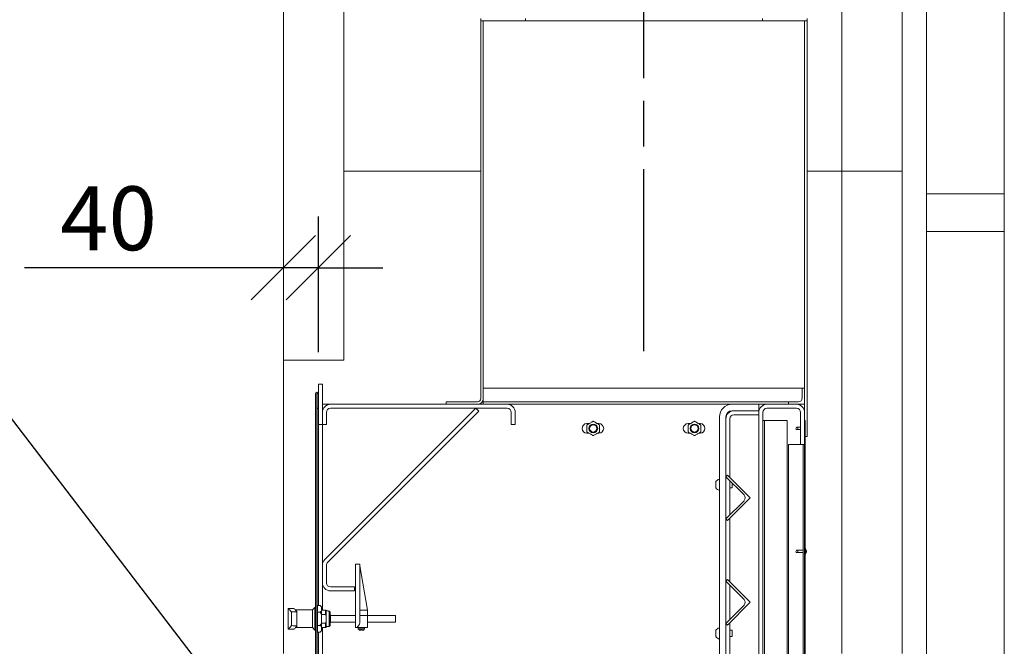
# Model space of a CAD drawing. Units: millimetres. Extents: x 294 to 11524, y 35 to 8243.
# Drawn here: x 8409 to 9635, y 1335 to 2115 of the extents above; entities that cross this region are included whole.
import ezdxf

# ---------------------------------------------------------------- set-up
doc = ezdxf.new("R2010")
doc.units = ezdxf.units.MM
doc.header["$LTSCALE"] = 40
doc.linetypes.add('CHAIN', pattern=[0.3543, 0.2362, -0.0295, 0.0591, -0.0295])
for name, color, linetype, lineweight in [('Centerline(ISO)', 7, 'Continuous', 25), ('Dimensions(ISO)', 7, 'Continuous', 25), ('Symbols(ISO)', 7, 'Continuous', 25), ('Visible Edges(ISO)', 7, 'Continuous', 18)]:
    doc.layers.add(name, color=color, linetype=linetype, lineweight=lineweight)
doc.styles.add('warmington~0', font='ARIALN.TTF')
doc.dimstyles.new('warmington', dxfattribs={"dimscale": 40, "dimtxt": 2, "dimasz": 2, "dimexe": 1.6, "dimexo": 1, "dimgap": 0.5, "dimtad": 1, "dimdec": 0, "dimrnd": 1e-08, "dimzin": 0, "dimdsep": 46, "dimtxsty": 'warmington~0', "dimblk": 'OBLIQUE', "dimcen": 0.09, "dimclrd": 8, "dimclre": 8, "dimclrt": 8, "dimadec": 0, "dimazin": 0, "dimtfac": 1.75, "dimtdec": 1, "dimtmove": 0, "dimatfit": 3, "dimfxl": 1, "dimtolj": 1, "dimtzin": 0, "dimlwd": 25, "dimlwe": 25, "dimarcsym": 0})
doc.dimstyles.new('warmington$7', dxfattribs={"dimscale": 40, "dimtxt": 2, "dimasz": 2.5, "dimexe": 1.6, "dimexo": 1, "dimgap": 0.5, "dimtad": 1, "dimdec": 0, "dimrnd": 1e-08, "dimzin": 0, "dimdsep": 46, "dimtxsty": 'warmington~0', "dimblk": 'OBLIQUE', "dimcen": 0.09, "dimclrd": 7, "dimclre": 8, "dimclrt": 8, "dimadec": 0, "dimazin": 0, "dimtfac": 1.75, "dimtdec": 1, "dimtmove": 0, "dimatfit": 3, "dimfxl": 1, "dimtolj": 1, "dimtzin": 0, "dimlwd": 25, "dimlwe": 25, "dimarcsym": 0})

# ---------------------------------------------------------------- blocks, each defined once
blk = doc.blocks.new('_Oblique')
at = {"color": 0, "linetype": 'ByBlock', "lineweight": -2}
blk.add_line((-0.5, -0.5), (0.5, 0.5), dxfattribs=at)
blk = doc.blocks.new('*D20')
at = {"layer": 'Defpoints', "color": 0, "linetype": 'Continuous'}
for p in [(8737.6, 1805.9), (8737.6, 1791.7), (8781.1, 1661.1)]:
    blk.add_point(p, dxfattribs=at)
at = {"layer": 'Dimensions(ISO)', "color": 8, "linetype": 'Continuous', "lineweight": 25}
for p, q in [((8781.1, 1701.1), (8781.1, 1869.9)), ((8737.6, 1805.9), (8415.3, 1805.9)), ((8781.1, 1805.9), (8737.6, 1805.9)), ((8781.1, 1805.9), (8861.1, 1805.9))]:
    blk.add_line(p, q, dxfattribs=at)
at = {"layer": 'Dimensions(ISO)', "color": 8, "linetype": 'Continuous', "lineweight": 25, "xscale": 80, "yscale": 80, "zscale": 80}
blk.add_blockref('_Oblique', (8737.6, 1805.9), dxfattribs=at)
at = {"layer": 'Dimensions(ISO)', "color": 8, "linetype": 'Continuous', "lineweight": 25, "xscale": 80, "yscale": 80, "zscale": 80, "rotation": 180}
blk.add_blockref('_Oblique', (8781.1, 1805.9), dxfattribs=at)
at = {"layer": 'Dimensions(ISO)', "color": 8, "linetype": 'Continuous', "lineweight": 25, "insert": (8435.3, 1907.2), "char_height": 80, "attachment_point": 1, "style": 'warmington~0'}
blk.add_mtext('\\A1; \\fArial Narrow|b0|i0;\\H79.4904;40', dxfattribs=at)

msp = doc.modelspace()

# ---------------------------------------------------------------- linework, layer by layer
at = {"layer": 'Centerline(ISO)', "linetype": 'CHAIN', "ltscale": 23.990969}
msp.add_line((9186.1, 1702), (9186.1, 5258.5), dxfattribs=at)
at = {"layer": 'Visible Edges(ISO)'}
for p, q in [((9537.6, 1898.1), (9537.6, 2451.1)), ((9634.6, 1898.1), (9634.6, 2451.1)), ((8737.6, 2291.1), (8737.6, 1691.1)), ((8812.6, 1691.1), (8812.6, 2291.1)), ((9432.6, 2291.1), (9432.6, 1926.1)), ((9507.6, 1926.1), (9507.6, 2291.1)), ((8983.1, 2116), (8983.1, 2113)), ((8986.1, 2113.1), (8983.1, 2113.1)), ((8983.1, 2113.1), (8983.1, 1643)), ((8983.1, 2113), (9038.6, 2113)), ((8986.1, 1643), (8986.1, 2113.1)), ((9038.6, 2113), (9038.6, 2116)), ((9333.6, 2113), (9038.6, 2113)), ((9333.6, 2116), (9333.6, 2113)), ((9333.6, 2113), (9389.1, 2113)), ((9389.1, 2113.1), (9386.1, 2113.1)), ((9386.1, 2113.1), (9386.1, 1596.1)), ((9389.1, 2113), (9389.1, 2116)), ((9389.1, 1596.1), (9389.1, 2113.1)), ((8812.6, 1926.1), (8983.1, 1926.1)), ((8983.1, 1926.1), (8812.6, 1926.1)), ((9389.1, 1926.1), (9432.6, 1926.1)), ((9432.6, 1926.1), (9389.1, 1926.1)), ((9507.6, 1926.1), (9432.6, 1926.1)), ((9432.6, 1926.1), (9432.6, 1326.1)), ((9432.6, 1926.1), (9507.6, 1926.1)), ((9507.6, 1326.1), (9507.6, 1926.1)), ((9634.6, 1898.1), (9537.6, 1898.1)), ((9537.6, 1898.1), (9537.6, 1851.1)), ((9634.6, 1851.1), (9634.6, 1898.1)), ((9537.6, 1298.1), (9537.6, 1851.1)), ((9537.6, 1851.1), (9634.6, 1851.1)), ((9634.6, 1298.1), (9634.6, 1851.1)), ((8737.6, 1326.1), (8737.6, 1691.1)), ((8737.6, 1691.1), (8812.6, 1691.1)), ((8786.1, 1661.1), (8781.1, 1661.1)), ((8781.1, 1661.1), (8781.1, 1611.1)), ((8786.1, 1611.1), (8786.1, 1661.1)), ((9383.1, 1656.1), (8986.1, 1656.1)), ((9386.1, 1656.1), (9383.1, 1656.1)), ((9383.1, 1656.1), (9383.1, 1644.1)), ((9386.1, 1636.1), (9386.1, 1656.1)), ((8777.6, 1649.3), (8777.6, 731.5)), ((8779.1, 731.5), (8779.1, 1649.3)), ((8779.6, 1649.3), (8779.6, 1631.1)), ((8781.1, 1631.1), (8781.1, 1649.3)), ((8986.1, 1643), (8986.1, 1639.1)), ((8779.6, 1631.1), (8781.1, 1631.1)), ((8779.6, 1630.7), (8779.6, 1631.1)), ((8781.1, 1630.7), (8779.6, 1630.7)), ((8779.6, 1385.3), (8779.6, 1630.7)), ((8786.1, 1636.1), (8796.2, 1636.1)), ((8977, 1631.1), (8789, 1443)), ((9016, 1636.1), (8796.2, 1636.1)), ((8796.2, 1631.1), (9016, 1631.1)), ((8979.2, 1639.1), (8940.1, 1639.1)), ((8940.1, 1639.1), (8940.1, 1636.1)), ((8940.1, 1636.1), (8979.2, 1636.1)), ((8980.6, 1627.5), (8977, 1631.1)), ((8983.1, 1636.1), (8983.1, 1637.3)), ((9366.1, 1639.1), (8986.1, 1639.1)), ((8986.1, 1639.1), (8986.1, 1636.1)), ((9295.8, 1636.1), (9016, 1636.1)), ((9329.1, 1636.1), (9295.8, 1636.1)), ((9329.1, 1628.1), (9329.1, 1636.1)), ((9339.2, 1636.1), (9329.1, 1636.1)), ((9376, 1636.1), (9339.2, 1636.1)), ((9339.2, 1631.1), (9376, 1631.1)), ((9378.1, 1639.1), (9366.1, 1639.1)), ((9366.1, 1639.1), (9366.1, 1636.1)), ((9366.1, 1636.1), (9386.1, 1636.1)), ((8786.1, 1626), (8786.1, 1611.1)), ((8791.1, 1611.1), (8791.1, 1626)), ((8792.6, 1439.5), (8980.6, 1627.5)), ((9021.1, 1626), (9021.1, 1611.1)), ((9026.1, 1611.1), (9026.1, 1626)), ((9280.1, 1620.4), (9280.1, 949.1)), ((9288.1, 949.1), (9288.1, 1620.4)), ((9293.1, 1545.2), (9293.1, 1618.1)), ((9295.8, 1628.1), (9329.1, 1628.1)), ((9329.1, 1623.1), (9298.1, 1623.1)), ((9329.1, 1626), (9329.1, 1628.1)), ((9329.1, 1626), (9329.1, 814.2)), ((9334.1, 814.2), (9334.1, 1626)), ((9381.1, 1626), (9381.1, 1586.1)), ((9386.1, 1586.1), (9386.1, 1626)), ((8781.1, 1611.1), (8781.1, 1385.8)), ((8781.1, 1611.1), (8786.1, 1611.1)), ((8786.1, 1611.1), (8791.1, 1611.1)), ((8786.1, 1611.1), (8786.1, 1435.9)), ((9021.1, 1611.1), (9026.1, 1611.1)), ((9115.1, 1612.1), (9117.9, 1612.1)), ((9128.3, 1612.1), (9130.1, 1612.1)), ((9241.1, 1612.1), (9243.9, 1612.1)), ((9254.3, 1612.1), (9256.1, 1612.1)), ((9336.2, 1616.1), (9334.1, 1616.1)), ((9336.2, 819.1), (9336.2, 1616.1)), ((9364.5, 1616.1), (9336.2, 1616.1)), ((9364.5, 819.1), (9364.5, 1616.1)), ((9377.8, 1604.6), (9377.8, 1607.6)), ((9377.8, 1607.6), (9381.1, 1607.6)), ((9386.8, 1616.1), (9386.1, 1616.1)), ((9386.1, 1616.1), (9386.1, 831.1)), ((9386.8, 831.1), (9386.8, 1616.1)), ((9117.9, 1600.1), (9115.1, 1600.1)), ((9130.1, 1600.1), (9128.3, 1600.1)), ((9243.9, 1600.1), (9241.1, 1600.1)), ((9256.1, 1600.1), (9254.3, 1600.1)), ((9377.8, 1604.6), (9381.1, 1604.6)), ((9386.1, 1596.1), (9389.1, 1596.1)), ((9366.1, 1586.1), (9381.1, 1586.1)), ((9366.1, 862.7), (9366.1, 1586.1)), ((9381.1, 1586.1), (9386.1, 1586.1)), ((9384.5, 1586.1), (9384.5, 862.7)), ((9290.2, 1548.1), (9288.1, 1545.9)), ((9288.1, 1545.9), (9310.7, 1523.3)), ((9318.5, 1519.8), (9290.2, 1548.1)), ((9275.7, 1532.1), (9275.7, 1540.1)), ((9293.1, 1498.6), (9293.1, 1540.9)), ((9293.1, 1540.1), (9294, 1540.1)), ((9293.1, 1532.1), (9295.8, 1532.1)), ((9295.8, 1532.1), (9295.8, 1538.2)), ((9296.1, 1532.4), (9295.8, 1532.1)), ((9296.1, 1537.9), (9296.1, 1532.4)), ((9290.2, 1491.5), (9318.5, 1519.8)), ((9310.7, 1516.2), (9288.1, 1493.6)), ((9288.1, 1493.6), (9290.2, 1491.5)), ((9293.1, 1415.2), (9293.1, 1494.4)), ((9377.8, 1451.6), (9377.8, 1454.6)), ((9377.8, 1454.6), (9384.5, 1454.6)), ((9377.8, 1451.6), (9384.5, 1451.6)), ((9386.8, 1454.6), (9387.3, 1454.6)), ((9386.8, 1451.6), (9387.3, 1451.6)), ((9387.3, 1449.6), (9387.3, 1456.6)), ((9388.3, 1453.6), (9387.3, 1456.6)), ((9388.3, 1452.6), (9387.3, 1449.6)), ((9388.3, 1452.6), (9388.3, 1453.6)), ((8786.1, 1435.9), (8786.1, 1414.1)), ((8791.1, 1414.1), (8791.1, 1435.9)), ((8827.1, 1373.3), (8827.1, 1437.3)), ((8832.6, 1437.3), (8827.1, 1437.3)), ((8832.6, 1437.3), (8832.6, 1373.3)), ((8842.1, 1380.2), (8832.6, 1435.3)), ((8786.1, 1414.1), (8786.1, 1380.1)), ((8826.1, 1409), (8796.2, 1409)), ((8826.1, 1404), (8826.1, 1409)), ((9290.2, 1418.1), (9288.1, 1415.9)), ((9288.1, 1415.9), (9310.7, 1393.3)), ((9318.5, 1389.8), (9290.2, 1418.1)), ((9293.1, 1368.6), (9293.1, 1410.9)), ((8796.2, 1404), (8826.1, 1404)), ((8780.1, 1385.3), (8779.1, 1385.3)), ((8780.1, 1385.3), (8780.1, 1385.8)), ((8782.6, 1385.8), (8780.1, 1385.8)), ((8780.1, 1378.1), (8780.1, 1385.3)), ((9310.7, 1386.2), (9288.1, 1363.6)), ((9290.2, 1361.5), (9318.5, 1389.8)), ((8743.6, 1382.3), (8750.6, 1382.3)), ((8743.6, 1356.3), (8743.6, 1382.3)), ((8747.6, 1360.8), (8747.6, 1377.8)), ((8773.6, 1380.3), (8752.4, 1380.3)), ((8754.4, 1360.5), (8754.4, 1378.1)), ((8773.6, 1380.3), (8776.6, 1383.3)), ((8773.6, 1358.3), (8773.6, 1380.3)), ((8773.6, 1380.3), (8773.6, 1358.3)), ((8776.6, 1383.3), (8776.6, 1355.3)), ((8777.6, 1383.3), (8776.6, 1383.3)), ((8780.1, 1377.6), (8780.1, 1378.1)), ((8782.6, 1377.6), (8780.1, 1377.6)), ((8780.1, 1376.5), (8780.1, 1377.6)), ((8780.1, 1362.1), (8780.1, 1376.5)), ((8785.1, 1383.3), (8785.1, 1355.3)), ((8790.1, 1380.1), (8785.1, 1380.1)), ((8785.1, 1374.6), (8790.1, 1374.6)), ((8790.1, 1374.6), (8790.1, 1380.1)), ((8790.6, 1380.1), (8790.6, 1373.4)), ((8790.6, 1379.1), (8793.1, 1379.1)), ((8790.6, 1373.4), (8790.6, 1365.2)), ((8793.1, 1379.1), (8793.1, 1378.9)), ((8794.6, 1378.9), (8793.1, 1378.9)), ((8794.6, 1359.7), (8794.6, 1378.9)), ((8795.6, 1377.9), (8795.6, 1360.7)), ((8795.6, 1374.1), (8796.1, 1374.1)), ((8796.1, 1374.1), (8796.1, 1373.1)), ((8827.1, 1373.3), (8796.1, 1373.3)), ((8796.1, 1372.1), (8796.1, 1373.1)), ((8827.4, 1373.3), (8827.1, 1373.3)), ((8827.4, 1373.3), (8827.4, 1365.3)), ((8842.1, 1380.2), (8832.6, 1380.2)), ((8832.6, 1373.3), (8832.6, 1364.3)), ((8832.6, 1373.3), (8842.1, 1373.3)), ((8842.1, 1380.2), (8842.1, 1373.3)), ((8876.6, 1373.3), (8842.1, 1373.3)), ((8842.1, 1364.3), (8842.1, 1373.3)), ((8877.1, 1372.8), (8877.1, 1371.3)), ((8780.1, 1361.1), (8780.1, 1362.1)), ((8782.6, 1361.1), (8780.1, 1361.1)), ((8780.1, 1360.5), (8780.1, 1361.1)), ((8780.1, 1353.3), (8780.1, 1360.5)), ((8790.1, 1364), (8785.1, 1364)), ((8790.1, 1358.6), (8790.1, 1364)), ((8790.6, 1365.2), (8790.6, 1358.6)), ((8795.6, 1364.6), (8796.1, 1364.6)), ((8796.1, 1372.1), (8796.1, 1366.5)), ((8796.1, 1365.5), (8796.1, 1366.5)), ((8796.1, 1365.5), (8796.1, 1364.6)), ((8796.1, 1365.3), (8827.1, 1365.3)), ((8827.1, 1365.3), (8827.4, 1365.3)), ((8827.1, 1358.3), (8827.1, 1365.3)), ((8842.1, 1365.3), (8876.6, 1365.3)), ((8842.1, 1364.3), (8842.1, 1358.3)), ((8877.1, 1367.3), (8877.1, 1371.3)), ((8877.1, 1367.3), (8877.1, 1365.8)), ((9288.1, 1363.6), (9290.2, 1361.5)), ((9293.1, 1285.2), (9293.1, 1364.4)), ((8743.6, 1356.3), (8750.6, 1356.3)), ((8773.6, 1358.3), (8752.4, 1358.3)), ((8773.6, 1358.3), (8776.6, 1355.3)), ((8777.6, 1355.3), (8776.6, 1355.3)), ((8780.1, 1353.3), (8779.1, 1353.3)), ((8779.6, 851.4), (8779.6, 1353.3)), ((8780.1, 1352.8), (8780.1, 1353.3)), ((8780.1, 1352.8), (8782.6, 1352.8)), ((8781.1, 1352.8), (8781.1, 846.4)), ((8785.1, 1358.6), (8790.1, 1358.6)), ((8786.1, 1358.6), (8786.1, 844.7)), ((8790.6, 1359.6), (8793.1, 1359.6)), ((8793.1, 1359.7), (8793.1, 1359.6)), ((8793.1, 1359.7), (8794.6, 1359.7)), ((8827.1, 1358.3), (8829.2, 1358.3)), ((8842.1, 1358.3), (8829.2, 1358.3)), ((8830.6, 1358.3), (8830.6, 1356.8)), ((8830.6, 1356.8), (8838.6, 1356.8)), ((8832.1, 1355.3), (8830.6, 1356.8)), ((8834.1, 1355.3), (8832.1, 1355.3)), ((8835.1, 1356.3), (8834.1, 1356.3)), ((8837.1, 1355.3), (8835.1, 1355.3)), ((8837.1, 1355.3), (8838.6, 1356.8)), ((8838.6, 1358.3), (8838.6, 1356.8)), ((9275.7, 1347.1), (9275.7, 1355.1)), ((9293.1, 1355.1), (9295.8, 1355.1)), ((9295.8, 1347.1), (9295.8, 1355.1)), ((9296.1, 1354.8), (9295.8, 1355.1)), ((9296.1, 1354.8), (9296.1, 1347.4)), ((9293.1, 1347.1), (9295.8, 1347.1)), ((9296.1, 1347.4), (9295.8, 1347.1))]:
    msp.add_line(p, q, dxfattribs=at)
for centre, radius in [((9123.1, 1606.1), 5.5), ((9123.1, 1606.1), 5), ((9123.1, 1606.1), 4.5), ((9249.1, 1606.1), 5.5), ((9249.1, 1606.1), 5), ((9249.1, 1606.1), 4.5)]:
    msp.add_circle(centre, radius, dxfattribs=at)
for centre, radius, start, end in [((8779.3, 1649.3), 1.75, 0, 180), ((8779.3, 1649.3), 0.25, 0, 180), ((8979.2, 1643), 6.9, 270, 0), ((8979.2, 1643), 3.9, 270, 0), ((9378.1, 1644.1), 5, 270, 0), ((8796.2, 1626), 10.1, 90, 180), ((8796.2, 1626), 5.1, 90, 180), ((9016, 1626), 10.1, 0, 90), ((9016, 1626), 5.1, 0, 90), ((9295.8, 1620.4), 15.7, 90, 180), ((9339.2, 1626), 10.1, 90, 180), ((9339.2, 1626), 5.1, 90, 180), ((9376, 1626), 10.1, 0, 90), ((9376, 1626), 5.1, 0, 90), ((9295.8, 1620.4), 7.7, 90, 180), ((9298.1, 1618.1), 10, 90, 180), ((9298.1, 1618.1), 5, 90, 180), ((9115.1, 1606.1), 6, 90, 270), ((9130.1, 1606.1), 6, 270, 90), ((9241.1, 1606.1), 6, 90, 270), ((9256.1, 1606.1), 6, 270, 90), ((9376.6, 1606.1), 1.5, 36.8699, 323.1301), ((9283, 1534.1), 9.39, 109.1599, 140.968), ((9283, 1538), 9.39, 219.032, 250.8401), ((9280, 1542.9), 0.1, 0, 109.1599), ((9280, 1529.2), 0.1, 250.8401, 0), ((9307.2, 1519.8), 5, 315, 45), ((9376.6, 1453.1), 1.5, 36.8699, 323.1301), ((8796.2, 1435.9), 10.1, 135, 180), ((8796.2, 1435.9), 5.1, 135, 180), ((8796.2, 1414.1), 10.1, 180, 270), ((8796.2, 1414.1), 5.1, 180, 270), ((8782.6, 1383.3), 2.5, 0, 90), ((9307.2, 1389.8), 5, 315, 45), ((8876.6, 1372.8), 0.5, 0, 90), ((8876.6, 1365.8), 0.5, 270, 0), ((8782.6, 1355.3), 2.5, 270, 0), ((9283, 1349.1), 9.39, 109.1599, 140.968), ((9280, 1357.9), 0.1, 0, 109.1599), ((9283, 1353), 9.39, 219.032, 250.8401), ((9280, 1344.2), 0.1, 250.8401, 0)]:
    msp.add_arc(centre, radius, start, end, dxfattribs=at)
for centre, major_axis, start_param, end_param in [((8940.6, 1206.7), (858.2, 0), 1.789473, 1.797666), ((8940.6, 1531.9), (-858.2, 0), 1.343926, 1.35212)]:
    msp.add_ellipse(centre, major_axis=major_axis, ratio=0.20463, start_param=start_param, end_param=end_param, dxfattribs=at)
for points, knots in [([(8779.6, 1648.9), (8779.6, 1649), (8779.6, 1649), (8779.5, 1649), (8779.5, 1649), (8779.5, 1649.1), (8779.4, 1649.1), (8779.4, 1649.1), (8779.3, 1649.1), (8779.3, 1649.2), (8779.2, 1649.2), (8779.2, 1649.2), (8779.1, 1649.2), (8779.1, 1649.2), (8779.1, 1649.3), (8779.1, 1649.3), (8779.1, 1649.3), (8779.1, 1649.3)], [0, 0, 0, 0, 0.01176996, 0.01176996, 0.02352525, 0.02352525, 0.03527796, 0.03527796, 0.04703031, 0.04703031, 0.05878256, 0.05878256, 0.07053487, 0.07053487, 0.07847807, 0.07847807, 0.08642238, 0.08642238, 0.08642238, 0.08642238]), ([(9123.1, 1615.1), (9123.1, 1615.1), (9123, 1615), (9122.9, 1615), (9122.8, 1614.9), (9122.6, 1614.8), (9122.3, 1614.6), (9121.7, 1614.2), (9121.2, 1614), (9120.2, 1613.4), (9119.6, 1613.1), (9119.2, 1612.8), (9118.7, 1612.5), (9118.2, 1612.2), (9117.2, 1611.6), (9116.7, 1611.4), (9116, 1611), (9115.8, 1610.8), (9115.5, 1610.7), (9115.4, 1610.6), (9115.3, 1610.6), (9115.3, 1610.6), (9115.3, 1610.6)], [-0.4818276, -0.4818276, -0.4818276, -0.4818276, -0.4467513, -0.4467513, -0.4001554, -0.4001554, -0.3237061, -0.3237061, -0.161853, -0.161853, 0, 0, 0, 0.161853, 0.161853, 0.3237061, 0.3237061, 0.4001554, 0.4001554, 0.4467513, 0.4467513, 0.4818276, 0.4818276, 0.4818276, 0.4818276]), ([(9115.3, 1610.6), (9115.3, 1610.6), (9115.3, 1610.5), (9115.3, 1610.4), (9115.3, 1610.3), (9115.3, 1610), (9115.3, 1609.7), (9115.3, 1608.9), (9115.3, 1608.4), (9115.3, 1607.2), (9115.3, 1606.6), (9115.3, 1606.1), (9115.3, 1605.5), (9115.3, 1604.9), (9115.3, 1603.7), (9115.3, 1603.2), (9115.3, 1602.4), (9115.3, 1602.1), (9115.3, 1601.8), (9115.3, 1601.7), (9115.3, 1601.6), (9115.3, 1601.6), (9115.3, 1601.6)], [-0.4818276, -0.4818276, -0.4818276, -0.4818276, -0.4467513, -0.4467513, -0.4001554, -0.4001554, -0.3237061, -0.3237061, -0.161853, -0.161853, 0, 0, 0, 0.161853, 0.161853, 0.3237061, 0.3237061, 0.4001554, 0.4001554, 0.4467513, 0.4467513, 0.4818276, 0.4818276, 0.4818276, 0.4818276]), ([(9130.9, 1610.6), (9130.9, 1610.6), (9130.8, 1610.6), (9130.7, 1610.6), (9130.6, 1610.7), (9130.4, 1610.8), (9130.1, 1611), (9129.5, 1611.4), (9129, 1611.6), (9127.9, 1612.2), (9127.4, 1612.5), (9127, 1612.8), (9126.5, 1613.1), (9126, 1613.4), (9125, 1614), (9124.5, 1614.2), (9123.8, 1614.6), (9123.6, 1614.8), (9123.3, 1614.9), (9123.2, 1615), (9123.1, 1615), (9123.1, 1615.1), (9123.1, 1615.1)], [-0.4818276, -0.4818276, -0.4818276, -0.4818276, -0.4467513, -0.4467513, -0.4001554, -0.4001554, -0.3237061, -0.3237061, -0.161853, -0.161853, 0, 0, 0, 0.161853, 0.161853, 0.3237061, 0.3237061, 0.4001554, 0.4001554, 0.4467513, 0.4467513, 0.4818276, 0.4818276, 0.4818276, 0.4818276]), ([(9130.9, 1601.6), (9130.9, 1601.6), (9130.9, 1601.6), (9130.9, 1601.7), (9130.9, 1601.8), (9130.9, 1602.1), (9130.9, 1602.4), (9130.9, 1603.2), (9130.9, 1603.7), (9130.9, 1604.9), (9130.9, 1605.5), (9130.9, 1606.1), (9130.9, 1606.6), (9130.9, 1607.2), (9130.9, 1608.4), (9130.9, 1608.9), (9130.9, 1609.7), (9130.9, 1610), (9130.9, 1610.3), (9130.9, 1610.4), (9130.9, 1610.5), (9130.9, 1610.6), (9130.9, 1610.6)], [-0.4818276, -0.4818276, -0.4818276, -0.4818276, -0.4467513, -0.4467513, -0.4001554, -0.4001554, -0.3237061, -0.3237061, -0.161853, -0.161853, 0, 0, 0, 0.161853, 0.161853, 0.3237061, 0.3237061, 0.4001554, 0.4001554, 0.4467513, 0.4467513, 0.4818276, 0.4818276, 0.4818276, 0.4818276]), ([(9249.1, 1615.1), (9249.1, 1615.1), (9249, 1615), (9248.9, 1615), (9248.8, 1614.9), (9248.6, 1614.8), (9248.3, 1614.6), (9247.7, 1614.2), (9247.2, 1614), (9246.2, 1613.4), (9245.6, 1613.1), (9245.2, 1612.8), (9244.7, 1612.5), (9244.2, 1612.2), (9243.2, 1611.6), (9242.7, 1611.4), (9242, 1611), (9241.8, 1610.8), (9241.5, 1610.7), (9241.4, 1610.6), (9241.3, 1610.6), (9241.3, 1610.6), (9241.3, 1610.6)], [-0.4818276, -0.4818276, -0.4818276, -0.4818276, -0.4467513, -0.4467513, -0.4001554, -0.4001554, -0.3237061, -0.3237061, -0.161853, -0.161853, 0, 0, 0, 0.161853, 0.161853, 0.3237061, 0.3237061, 0.4001554, 0.4001554, 0.4467513, 0.4467513, 0.4818276, 0.4818276, 0.4818276, 0.4818276]), ([(9241.3, 1610.6), (9241.3, 1610.6), (9241.3, 1610.5), (9241.3, 1610.4), (9241.3, 1610.3), (9241.3, 1610), (9241.3, 1609.7), (9241.3, 1608.9), (9241.3, 1608.4), (9241.3, 1607.2), (9241.3, 1606.6), (9241.3, 1606.1), (9241.3, 1605.5), (9241.3, 1604.9), (9241.3, 1603.7), (9241.3, 1603.2), (9241.3, 1602.4), (9241.3, 1602.1), (9241.3, 1601.8), (9241.3, 1601.7), (9241.3, 1601.6), (9241.3, 1601.6), (9241.3, 1601.6)], [-0.4818276, -0.4818276, -0.4818276, -0.4818276, -0.4467513, -0.4467513, -0.4001554, -0.4001554, -0.3237061, -0.3237061, -0.161853, -0.161853, 0, 0, 0, 0.161853, 0.161853, 0.3237061, 0.3237061, 0.4001554, 0.4001554, 0.4467513, 0.4467513, 0.4818276, 0.4818276, 0.4818276, 0.4818276]), ([(9256.9, 1610.6), (9256.9, 1610.6), (9256.8, 1610.6), (9256.7, 1610.6), (9256.6, 1610.7), (9256.4, 1610.8), (9256.1, 1611), (9255.5, 1611.4), (9255, 1611.6), (9253.9, 1612.2), (9253.4, 1612.5), (9253, 1612.8), (9252.5, 1613.1), (9252, 1613.4), (9251, 1614), (9250.5, 1614.2), (9249.8, 1614.6), (9249.6, 1614.8), (9249.3, 1614.9), (9249.2, 1615), (9249.1, 1615), (9249.1, 1615.1), (9249.1, 1615.1)], [-0.4818276, -0.4818276, -0.4818276, -0.4818276, -0.4467513, -0.4467513, -0.4001554, -0.4001554, -0.3237061, -0.3237061, -0.161853, -0.161853, 0, 0, 0, 0.161853, 0.161853, 0.3237061, 0.3237061, 0.4001554, 0.4001554, 0.4467513, 0.4467513, 0.4818276, 0.4818276, 0.4818276, 0.4818276]), ([(9256.9, 1601.6), (9256.9, 1601.6), (9256.9, 1601.6), (9256.9, 1601.7), (9256.9, 1601.8), (9256.9, 1602.1), (9256.9, 1602.4), (9256.9, 1603.2), (9256.9, 1603.7), (9256.9, 1604.9), (9256.9, 1605.5), (9256.9, 1606.1), (9256.9, 1606.6), (9256.9, 1607.2), (9256.9, 1608.4), (9256.9, 1608.9), (9256.9, 1609.7), (9256.9, 1610), (9256.9, 1610.3), (9256.9, 1610.4), (9256.9, 1610.5), (9256.9, 1610.6), (9256.9, 1610.6)], [-0.4818276, -0.4818276, -0.4818276, -0.4818276, -0.4467513, -0.4467513, -0.4001554, -0.4001554, -0.3237061, -0.3237061, -0.161853, -0.161853, 0, 0, 0, 0.161853, 0.161853, 0.3237061, 0.3237061, 0.4001554, 0.4001554, 0.4467513, 0.4467513, 0.4818276, 0.4818276, 0.4818276, 0.4818276]), ([(9115.3, 1601.6), (9115.3, 1601.6), (9115.3, 1601.5), (9115.4, 1601.5), (9115.5, 1601.4), (9115.8, 1601.3), (9116, 1601.1), (9116.7, 1600.7), (9117.2, 1600.5), (9118.2, 1599.9), (9118.7, 1599.6), (9119.2, 1599.3), (9119.6, 1599), (9120.2, 1598.7), (9121.2, 1598.1), (9121.7, 1597.9), (9122.3, 1597.5), (9122.6, 1597.3), (9122.8, 1597.2), (9122.9, 1597.1), (9123, 1597.1), (9123.1, 1597.1), (9123.1, 1597.1)], [-0.4818276, -0.4818276, -0.4818276, -0.4818276, -0.4467513, -0.4467513, -0.4001554, -0.4001554, -0.3237061, -0.3237061, -0.161853, -0.161853, 0, 0, 0, 0.161853, 0.161853, 0.3237061, 0.3237061, 0.4001554, 0.4001554, 0.4467513, 0.4467513, 0.4818276, 0.4818276, 0.4818276, 0.4818276]), ([(9123.1, 1597.1), (9123.1, 1597.1), (9123.1, 1597.1), (9123.2, 1597.1), (9123.3, 1597.2), (9123.6, 1597.3), (9123.8, 1597.5), (9124.5, 1597.9), (9125, 1598.1), (9126, 1598.7), (9126.5, 1599), (9127, 1599.3), (9127.4, 1599.6), (9127.9, 1599.9), (9129, 1600.5), (9129.5, 1600.7), (9130.1, 1601.1), (9130.4, 1601.3), (9130.6, 1601.4), (9130.7, 1601.5), (9130.8, 1601.5), (9130.9, 1601.6), (9130.9, 1601.6)], [-0.4818276, -0.4818276, -0.4818276, -0.4818276, -0.4467513, -0.4467513, -0.4001554, -0.4001554, -0.3237061, -0.3237061, -0.161853, -0.161853, 0, 0, 0, 0.161853, 0.161853, 0.3237061, 0.3237061, 0.4001554, 0.4001554, 0.4467513, 0.4467513, 0.4818276, 0.4818276, 0.4818276, 0.4818276]), ([(9241.3, 1601.6), (9241.3, 1601.6), (9241.3, 1601.5), (9241.4, 1601.5), (9241.5, 1601.4), (9241.8, 1601.3), (9242, 1601.1), (9242.7, 1600.7), (9243.2, 1600.5), (9244.2, 1599.9), (9244.7, 1599.6), (9245.2, 1599.3), (9245.6, 1599), (9246.2, 1598.7), (9247.2, 1598.1), (9247.7, 1597.9), (9248.3, 1597.5), (9248.6, 1597.3), (9248.8, 1597.2), (9248.9, 1597.1), (9249, 1597.1), (9249.1, 1597.1), (9249.1, 1597.1)], [-0.4818276, -0.4818276, -0.4818276, -0.4818276, -0.4467513, -0.4467513, -0.4001554, -0.4001554, -0.3237061, -0.3237061, -0.161853, -0.161853, 0, 0, 0, 0.161853, 0.161853, 0.3237061, 0.3237061, 0.4001554, 0.4001554, 0.4467513, 0.4467513, 0.4818276, 0.4818276, 0.4818276, 0.4818276]), ([(9249.1, 1597.1), (9249.1, 1597.1), (9249.1, 1597.1), (9249.2, 1597.1), (9249.3, 1597.2), (9249.6, 1597.3), (9249.8, 1597.5), (9250.5, 1597.9), (9251, 1598.1), (9252, 1598.7), (9252.5, 1599), (9253, 1599.3), (9253.4, 1599.6), (9253.9, 1599.9), (9255, 1600.5), (9255.5, 1600.7), (9256.1, 1601.1), (9256.4, 1601.3), (9256.6, 1601.4), (9256.7, 1601.5), (9256.8, 1601.5), (9256.9, 1601.6), (9256.9, 1601.6)], [-0.4818276, -0.4818276, -0.4818276, -0.4818276, -0.4467513, -0.4467513, -0.4001554, -0.4001554, -0.3237061, -0.3237061, -0.161853, -0.161853, 0, 0, 0, 0.161853, 0.161853, 0.3237061, 0.3237061, 0.4001554, 0.4001554, 0.4467513, 0.4467513, 0.4818276, 0.4818276, 0.4818276, 0.4818276]), ([(8782.6, 1385.8), (8782.8, 1385.8), (8783, 1385.8), (8783.4, 1385.7), (8783.7, 1385.5), (8784.1, 1385.3), (8784.3, 1385), (8784.8, 1384.3), (8784.9, 1383.8), (8785.1, 1382.7), (8785.1, 1382.2), (8785.1, 1381.7), (8785.1, 1381.2), (8785.1, 1380.6), (8784.9, 1379.6), (8784.8, 1379), (8784.3, 1378.3), (8784.1, 1378.1), (8783.7, 1377.8), (8783.4, 1377.7), (8783, 1377.6), (8782.8, 1377.6), (8782.6, 1377.6)], [-0.874575, -0.874575, -0.874575, -0.874575, -0.814025, -0.814025, -0.732223, -0.732223, -0.596565, -0.596565, -0.298283, -0.298283, 0, 0, 0, 0.298283, 0.298283, 0.596565, 0.596565, 0.732223, 0.732223, 0.814025, 0.814025, 0.874575, 0.874575, 0.874575, 0.874575]), ([(8747.6, 1377.8), (8747.5, 1377.9), (8747.4, 1378), (8746, 1379.6), (8745.1, 1380.6), (8743.9, 1382), (8743.6, 1382.3), (8743.6, 1382.3)], [3.488739, 3.488739, 3.488739, 3.488739, 3.644522, 3.644522, 5.466783, 5.466783, 7.289043, 7.289043, 7.289043, 7.289043]), ([(8750.6, 1382.3), (8750.6, 1382.3), (8750.9, 1382), (8752.1, 1380.7), (8753, 1379.7), (8754.3, 1378.3), (8754.4, 1378.2), (8754.4, 1378.1)], [7.111393, 7.111393, 7.111393, 7.111393, 8.889242, 8.889242, 10.66709, 10.66709, 10.774894, 10.774894, 10.774894, 10.774894]), ([(8782.6, 1377.6), (8782.8, 1377.6), (8783, 1377.5), (8783.4, 1377.3), (8783.7, 1377), (8784.1, 1376.5), (8784.3, 1376), (8784.8, 1374.6), (8784.9, 1373.5), (8785.1, 1371.4), (8785.1, 1370.3), (8785.1, 1369.3), (8785.1, 1368.3), (8785.1, 1367.2), (8784.9, 1365.1), (8784.8, 1364), (8784.3, 1362.6), (8784.1, 1362.1), (8783.7, 1361.6), (8783.4, 1361.3), (8783, 1361.1), (8782.8, 1361.1), (8782.6, 1361.1)], [-0.874575, -0.874575, -0.874575, -0.874575, -0.814025, -0.814025, -0.732223, -0.732223, -0.596565, -0.596565, -0.298283, -0.298283, 0, 0, 0, 0.298283, 0.298283, 0.596565, 0.596565, 0.732223, 0.732223, 0.814025, 0.814025, 0.874575, 0.874575, 0.874575, 0.874575]), ([(8743.6, 1356.3), (8743.6, 1356.3), (8743.9, 1356.6), (8745.1, 1358), (8746, 1359), (8747.4, 1360.6), (8747.5, 1360.7), (8747.6, 1360.8)], [7.289043, 7.289043, 7.289043, 7.289043, 9.111304, 9.111304, 10.933565, 10.933565, 11.089348, 11.089348, 11.089348, 11.089348]), ([(8754.4, 1360.5), (8754.4, 1360.4), (8754.3, 1360.3), (8753, 1358.9), (8752.1, 1357.9), (8750.9, 1356.6), (8750.6, 1356.3), (8750.6, 1356.3)], [3.447893, 3.447893, 3.447893, 3.447893, 3.555697, 3.555697, 5.333545, 5.333545, 7.111393, 7.111393, 7.111393, 7.111393]), ([(8782.6, 1361.1), (8782.8, 1361.1), (8783, 1361), (8783.4, 1360.9), (8783.7, 1360.8), (8784.1, 1360.5), (8784.3, 1360.3), (8784.8, 1359.6), (8784.9, 1359), (8785.1, 1358), (8785.1, 1357.4), (8785.1, 1356.9), (8785.1, 1356.4), (8785.1, 1355.9), (8784.9, 1354.8), (8784.8, 1354.3), (8784.3, 1353.6), (8784.1, 1353.3), (8783.7, 1353.1), (8783.4, 1352.9), (8783, 1352.8), (8782.8, 1352.8), (8782.6, 1352.8)], [-0.874575, -0.874575, -0.874575, -0.874575, -0.814025, -0.814025, -0.732223, -0.732223, -0.596565, -0.596565, -0.298283, -0.298283, 0, 0, 0, 0.298283, 0.298283, 0.596565, 0.596565, 0.732223, 0.732223, 0.814025, 0.814025, 0.874575, 0.874575, 0.874575, 0.874575]), ([(8832.6, 1364.3), (8832.6, 1363.9), (8832.5, 1363.5), (8832.2, 1362.8), (8832.1, 1362.4), (8831.5, 1361.4), (8831.1, 1360.8), (8830.2, 1359.5), (8829.7, 1358.9), (8829.2, 1358.3)], [5.4033025, 5.4033025, 5.4033025, 5.4033025, 5.5291444, 5.5291444, 5.6549862, 5.6549862, 5.90667, 5.90667, 6.1620528, 6.1620528, 6.1620528, 6.1620528])]:
    msp.add_open_spline(points, degree=3, knots=knots, dxfattribs=at)
msp.add_open_spline([(8779.3, 1649.1), (8779.4, 1649.1), (8779.5, 1649.1), (8779.6, 1649.1)], degree=3, dxfattribs=at)
for points, weights in [([(8790.6, 1380.1), (8790.4, 1380.1), (8790.1, 1380.1)], [1, 1.00141233636, 1]), ([(8790.1, 1374.6), (8790.4, 1374), (8790.6, 1373.4)], [1, 1.00141233636, 1]), ([(8795.6, 1377.9), (8795.1, 1378.4), (8794.6, 1378.9)], [1, 1.00151877554, 1]), ([(8790.6, 1365.2), (8790.4, 1364.6), (8790.1, 1364)], [1, 1.00141233636, 1]), ([(8794.6, 1359.7), (8795.1, 1360.2), (8795.6, 1360.7)], [1, 1.00151877553, 1]), ([(8790.1, 1358.6), (8790.4, 1358.6), (8790.6, 1358.6)], [1, 1.00141233636, 1]), ([(8834.1, 1355.3), (8834.1, 1355.7), (8834.1, 1356.3)], [1, 1.01461187236, 1]), ([(8835.1, 1356.3), (8835.1, 1355.7), (8835.1, 1355.3)], [1, 1.01461187236, 1])]:
    msp.add_rational_spline(points, weights, degree=2, dxfattribs=at)

# ---------------------------------------------------------------- dimensions: what is measured, and where the dimension line sits
at = {"layer": 'Dimensions(ISO)', "color": 8, "linetype": 'Continuous', "lineweight": 25, "true_color": 0x808080}
dim = msp.add_linear_dim(base=(8737.6, 1805.9), p1=(8781.1, 1661.1), p2=(8737.6, 1791.7), angle=180, text=' \\fArial Narrow|b0|i0;\\H79.4904;40', dimstyle='warmington', override={"dimgap": 0.5, "dimdec": 0, "dimse2": 1, "dimtol": 0, "dimlim": 0, "dimtp": 0, "dimtm": 0, "dimtdec": 1, "dimtofl": 1, "dimatfit": 1}, dxfattribs=at)
dim.commit()
dim.dimension.update_dxf_attribs({"geometry": '*D20', "text_midpoint": (8496.4, 1805.9), "dimtype": 160})

# ---------------------------------------------------------------- leaders
at = {"layer": 'Symbols(ISO)', "color": 7, "linetype": 'Continuous', "lineweight": 25, "annotation_type": 0, "has_hookline": 1, "hookline_direction": 1, "text_width": 2211.3}
msp.add_leader([(9082.9, 726.1), (8318.4, 1723.9), (8218.4, 1723.9)], dimstyle='warmington$7', override={"dimtad": 0}, dxfattribs=at)

doc.saveas('drawing.dxf')
